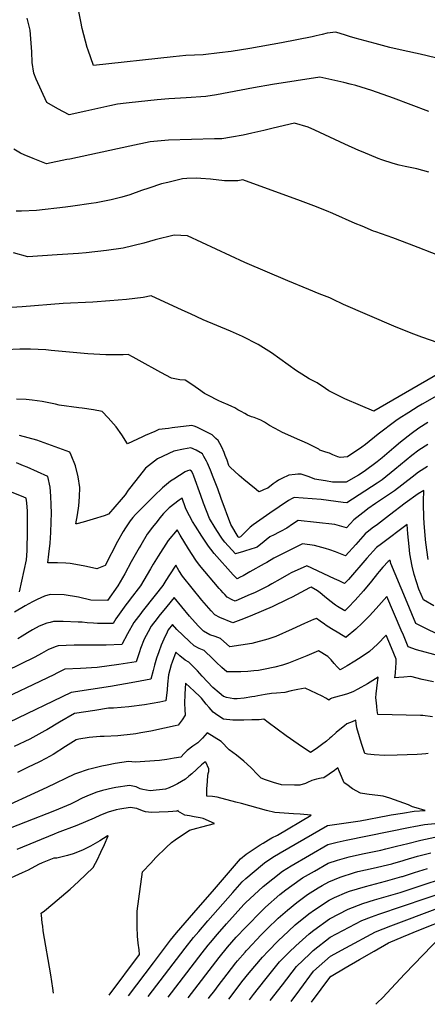
# Model space of a CAD drawing. Units: inches. Extents: x 2530198 to 2533256, y 1556617 to 1562008.
# Drawn here: x 2531219 to 2531599, y 1556644 to 1557562 of the extents above; entities that cross this region are included whole.
import ezdxf

# ---------------------------------------------------------------- set-up
doc = ezdxf.new("R2010")
doc.units = ezdxf.units.IN
doc.header["$MEASUREMENT"] = 0
doc.layers.add('tile_2465_18_contour_10ft', color=8, linetype='Continuous')

msp = doc.modelspace()

# ---------------------------------------------------------------- linework, layer by layer
at = {"layer": 'tile_2465_18_contour_10ft'}
for points, elevation in [([(2531621.66, 1557522.48), (2531591.92, 1557529.65), (2531576.19, 1557533.05), (2531563.65, 1557535.87), (2531549.96, 1557539.39), (2531531.57, 1557544.36), (2531526.07, 1557545.91), (2531522.51, 1557547.14), (2531513.59, 1557550.21), (2531505.35, 1557549.15), (2531500.67, 1557548.05), (2531495.2, 1557546.7), (2531491.58, 1557545.61), (2531462.98, 1557540.15), (2531433.5, 1557534.81), (2531416.08, 1557532.11), (2531405.04, 1557530.69), (2531389.82, 1557528.99), (2531373.76, 1557528.22), (2531362.12, 1557527.06), (2531287.74, 1557518.93), (2531282.76, 1557533.36), (2531282, 1557535.73), (2531277.33, 1557553.5), (2531275.98, 1557560.1), (2531273.17, 1557573.96)], 7430), ([(2531600.04, 1557476.27), (2531567.24, 1557488.57), (2531546.95, 1557495.84), (2531531.98, 1557500.36), (2531526.85, 1557501.72), (2531520.88, 1557503.16), (2531498.47, 1557508.23), (2531454.44, 1557501.35), (2531436.93, 1557498.37), (2531402.22, 1557491.75), (2531392.33, 1557490.08), (2531374.13, 1557488.87), (2531363.43, 1557488.41), (2531357.93, 1557487.93), (2531347.17, 1557486.91), (2531321.17, 1557484.22), (2531318.34, 1557483.89), (2531310.31, 1557482.94), (2531302.92, 1557481.44), (2531280.6, 1557476.56), (2531265.03, 1557473.19), (2531254.47, 1557478.63), (2531244.4, 1557484.69), (2531234.48, 1557506.27), (2531232.25, 1557511.75), (2531230.79, 1557521.73), (2531230.5, 1557531.75), (2531228.79, 1557552.08), (2531226.19, 1557563.26)], 7420), ([(2531600, 1557419.78), (2531588.96, 1557422.74), (2531577.92, 1557425.03), (2531572.34, 1557426.31), (2531566.89, 1557427.77), (2531556.39, 1557431.04), (2531552.93, 1557432.44), (2531538.97, 1557438.14), (2531534.97, 1557439.92), (2531522, 1557445.77), (2531493.98, 1557458.79), (2531487.86, 1557461.55), (2531475.04, 1557465.29), (2531455.25, 1557460.77), (2531446.43, 1557458.61), (2531435.32, 1557456.09), (2531427.04, 1557454.24), (2531416.22, 1557452.33), (2531407.28, 1557450.85), (2531400.46, 1557450.67), (2531357.55, 1557449.36), (2531340.67, 1557448.04), (2531321.77, 1557443.75), (2531265.77, 1557431.85), (2531263.07, 1557431.3), (2531244.04, 1557427.45), (2531231.73, 1557432.39), (2531223.13, 1557435.85), (2531219.85, 1557437.42), (2531213.49, 1557441.02)], 7410), ([(2531615.62, 1557339.42), (2531590.27, 1557349.62), (2531582.18, 1557352.68), (2531566.47, 1557358.41), (2531550.73, 1557364.11), (2531548.41, 1557364.77), (2531537.86, 1557369.22), (2531531.6, 1557371.92), (2531510.71, 1557381.14), (2531504.88, 1557383.58), (2531492.88, 1557388.25), (2531478.14, 1557393.81), (2531439.5, 1557407.88), (2531426.79, 1557412.43), (2531422.22, 1557411.63), (2531412.45, 1557411.69), (2531409.79, 1557411.73), (2531396.9, 1557413.05), (2531387.92, 1557413.84), (2531384.15, 1557414), (2531374.8, 1557413.67), (2531370.85, 1557413.34), (2531356.99, 1557410.17), (2531351.11, 1557408.65), (2531339.45, 1557404.76), (2531332.66, 1557402.46), (2531321.67, 1557398.66), (2531314.08, 1557396.45), (2531304.36, 1557393.92), (2531290.44, 1557391.2), (2531285.61, 1557390.43), (2531268.64, 1557388), (2531261.88, 1557387.11), (2531234.85, 1557383.96), (2531220.84, 1557383.23), (2531215.79, 1557383.23)], 7400), ([(2531608.81, 1557260.7), (2531593.55, 1557265.84), (2531583.56, 1557269.58), (2531567.52, 1557276.15), (2531520.5, 1557296.37), (2531510.36, 1557301.21), (2531507.81, 1557302.42), (2531497.95, 1557306.43), (2531488.22, 1557310.31), (2531468.76, 1557318.48), (2531428.85, 1557335.48), (2531415.43, 1557341.69), (2531388.73, 1557354.27), (2531375.32, 1557360.49), (2531362.91, 1557361), (2531345.36, 1557356.51), (2531334.76, 1557353.55), (2531315.38, 1557348.77), (2531300, 1557346.61), (2531280.97, 1557344.59), (2531273.73, 1557343.99), (2531254.06, 1557342.57), (2531226.74, 1557340.66), (2531213.47, 1557344.61)], 7390), ([(2531378.04, 1557287.65), (2531370.49, 1557291.17), (2531341.57, 1557304.57), (2531334.13, 1557302.8), (2531318.62, 1557300.98), (2531302.91, 1557299.64), (2531287.06, 1557298.64), (2531259.73, 1557297.32), (2531221.25, 1557294.17), (2531211.5, 1557293.43)], 7380), ([(2531639.44, 1557249.39), (2531548.94, 1557197.08), (2531536.4, 1557202.28), (2531521.99, 1557208.48), (2531516.39, 1557211.2), (2531506.98, 1557215.79), (2531503.91, 1557218.25), (2531496.21, 1557223.35), (2531488.78, 1557227.18), (2531481.74, 1557231.38), (2531476.89, 1557234.6), (2531468.94, 1557240.13), (2531453.45, 1557251.21), (2531441.06, 1557258.95), (2531426.57, 1557266.45), (2531415.46, 1557271.52), (2531389.81, 1557282.21), (2531378.04, 1557287.65)], 7380), ([(2531618.48, 1557217.53), (2531593.83, 1557203.45), (2531590.01, 1557201.21), (2531581.37, 1557195.88), (2531572.52, 1557190.03), (2531569.43, 1557187.94), (2531553, 1557175.55), (2531541.24, 1557165.9), (2531537.62, 1557163.39), (2531524.36, 1557154.52), (2531517.4, 1557153.86), (2531515.26, 1557154.41), (2531510.83, 1557156.19), (2531507.56, 1557157.85), (2531504.32, 1557158.91), (2531498.67, 1557160.55), (2531497.53, 1557161.45), (2531487.03, 1557166.83), (2531475.09, 1557172.16), (2531463.16, 1557177.5), (2531460.9, 1557178.7), (2531451.84, 1557183.56), (2531447.11, 1557186.61), (2531443.52, 1557188.51), (2531437.42, 1557191.01), (2531434.86, 1557191.84), (2531431.31, 1557193.39), (2531428.68, 1557194.7), (2531425.31, 1557196.62), (2531422.35, 1557198.33), (2531419.33, 1557200.03), (2531416.56, 1557201.3), (2531413.27, 1557202.77), (2531407.19, 1557205.43), (2531404.61, 1557206.67), (2531394.27, 1557211.88), (2531391.07, 1557213.55), (2531385.58, 1557217.55), (2531379.33, 1557221.88), (2531373.04, 1557225.83), (2531368.23, 1557226.29), (2531360.43, 1557227.87), (2531350.41, 1557232.96), (2531330.35, 1557244.09), (2531324.85, 1557247.22), (2531320.18, 1557249.82), (2531315.58, 1557249.61), (2531299.33, 1557249.34), (2531282.57, 1557250.35), (2531248.29, 1557253.6), (2531243.4, 1557254.15), (2531229.19, 1557254.64), (2531219.33, 1557254.63), (2531205.77, 1557254.27)], 7370), ([(2531599.29, 1557186.52), (2531590.81, 1557181.18), (2531583.61, 1557175.83), (2531573.78, 1557168.05), (2531567.63, 1557162.85), (2531556.74, 1557153.53), (2531552, 1557149.72), (2531539.71, 1557140.66), (2531534.5, 1557137.41), (2531523.16, 1557130.83), (2531510.51, 1557130.99), (2531503.98, 1557131.99), (2531497.8, 1557132.97), (2531493.78, 1557133.74), (2531488.78, 1557135.81), (2531481.13, 1557138.39), (2531478.07, 1557138.18), (2531475.64, 1557137.95), (2531469.64, 1557137.29), (2531463.2, 1557134.26), (2531460.06, 1557132.57), (2531457.82, 1557131.25), (2531455.17, 1557129.16), (2531450.04, 1557125.34), (2531446.78, 1557123.87), (2531444.33, 1557122.86), (2531441.75, 1557121.86), (2531439.3, 1557123.87), (2531432.88, 1557129.17), (2531427.77, 1557133.48), (2531423.46, 1557137.15), (2531415.08, 1557144.78), (2531414.29, 1557145.64), (2531413.8, 1557146.38), (2531412.33, 1557151.21), (2531410.58, 1557155.8), (2531409.54, 1557158.5), (2531407.34, 1557163.4), (2531405.39, 1557167.01), (2531403.92, 1557169.57), (2531401.75, 1557171.63), (2531398.37, 1557174.81), (2531387.88, 1557180.36), (2531383.94, 1557182.19), (2531381.44, 1557182.95), (2531379.32, 1557183.57), (2531361.2, 1557181.41), (2531357.8, 1557180.99), (2531348.53, 1557179.81), (2531344.97, 1557178.2), (2531336.08, 1557174.17), (2531333.49, 1557172.96), (2531319.39, 1557166.68), (2531314.25, 1557175.03), (2531308.8, 1557182.25), (2531301.51, 1557190.7), (2531295.76, 1557196.75), (2531287.85, 1557198.09), (2531277.17, 1557199.69), (2531274.07, 1557200.04), (2531255.98, 1557202.49), (2531252.42, 1557203.47), (2531240.11, 1557206.11), (2531230.69, 1557207.34), (2531225.14, 1557207.71), (2531215.97, 1557208.31)], 7360), ([(2531599.11, 1557165.89), (2531590.63, 1557160.62), (2531584.25, 1557155.58), (2531573.6, 1557147.06), (2531568.32, 1557142.58), (2531556.56, 1557133.14), (2531551.98, 1557129.77), (2531523.74, 1557111.44), (2531520.23, 1557111.93), (2531499.75, 1557114.56), (2531474.6, 1557116.66), (2531472.68, 1557115.67), (2531469.33, 1557113.63), (2531452.02, 1557102.06), (2531436.46, 1557091), (2531433.7, 1557088.98), (2531431.23, 1557086.54), (2531428.79, 1557083.97), (2531424.57, 1557079.97), (2531423.21, 1557079.43), (2531422.49, 1557079.91), (2531415.71, 1557091.38), (2531406.78, 1557115.56), (2531403.55, 1557124.59), (2531401.84, 1557129.16), (2531399.37, 1557135.62), (2531396.87, 1557142.07), (2531393.99, 1557148.52), (2531393.05, 1557150.4), (2531390.7, 1557154.89), (2531389.35, 1557157.22), (2531383.38, 1557160.55), (2531378.47, 1557162.69), (2531371.48, 1557161.46), (2531362.63, 1557159.7), (2531347.32, 1557152.56), (2531336.34, 1557143.8), (2531327.2, 1557132.51), (2531320.26, 1557123.53), (2531317.26, 1557119.08), (2531313.58, 1557114.65), (2531301.76, 1557100.94), (2531297.63, 1557099.54), (2531287.38, 1557096.38), (2531278.14, 1557093.53), (2531272.22, 1557092.05), (2531271.56, 1557091.92), (2531271.46, 1557091.93), (2531271.47, 1557092.06), (2531273.05, 1557100.42), (2531274.21, 1557108.85), (2531274.81, 1557117.28), (2531274.99, 1557125.72), (2531273.54, 1557135.82), (2531270.91, 1557145.94), (2531267.13, 1557156.08), (2531265.77, 1557158.93), (2531234.98, 1557169.83), (2531218.84, 1557174.44)], 7350), ([(2531598.94, 1557145.52), (2531590.46, 1557140.29), (2531584.48, 1557135.51), (2531568.17, 1557122.68), (2531556.89, 1557115.18), (2531550.47, 1557110.98), (2531543.23, 1557106), (2531541.39, 1557104.58), (2531530.17, 1557095.62), (2531523.45, 1557088.28), (2531516.83, 1557090.11), (2531512.59, 1557091.33), (2531478.49, 1557095.07), (2531473.15, 1557091.59), (2531467.99, 1557088.03), (2531462.03, 1557084.93), (2531460.16, 1557084.03), (2531456.03, 1557081.9), (2531452.11, 1557079.88), (2531448.54, 1557077.08), (2531444.97, 1557074.14), (2531442.18, 1557071.88), (2531440.18, 1557070.4), (2531437.28, 1557069.27), (2531435.3, 1557068.66), (2531427.5, 1557066.35), (2531419.98, 1557064.16), (2531419.91, 1557064.22), (2531410.27, 1557074.81), (2531407.97, 1557077.76), (2531406.04, 1557080.56), (2531401.07, 1557088.34), (2531395.99, 1557097), (2531390.19, 1557111.29), (2531387.7, 1557118.27), (2531381.23, 1557136.5), (2531380.25, 1557139.02), (2531379.19, 1557141.2), (2531377.63, 1557142.04), (2531375.43, 1557141.44), (2531373.31, 1557140.45), (2531362.64, 1557133.72), (2531359.53, 1557131.72), (2531352.11, 1557125.42), (2531344.44, 1557118), (2531326.8, 1557100.6), (2531324.45, 1557098.03), (2531322.08, 1557094.86), (2531317.57, 1557088.32), (2531315.53, 1557084.73), (2531310.29, 1557075.45), (2531298.56, 1557053.09), (2531290.84, 1557050.08), (2531281.27, 1557052.28), (2531278.23, 1557053.02), (2531266.07, 1557054.97), (2531262.14, 1557055.34), (2531254.45, 1557055.77), (2531245.16, 1557055.66), (2531246.34, 1557063.92), (2531247.4, 1557073.9), (2531248.04, 1557083.92), (2531248.46, 1557093.96), (2531248.68, 1557101.84), (2531248.56, 1557109.74), (2531248.09, 1557117.83), (2531247.43, 1557126.29), (2531245.42, 1557136), (2531226.03, 1557144.77), (2531222.7, 1557146.12), (2531216, 1557148.77)], 7340), ([(2531599.61, 1557058.68), (2531597.38, 1557074.51), (2531597.06, 1557077.57), (2531595.79, 1557092.76), (2531595.53, 1557097.79), (2531595.03, 1557110.57), (2531595.09, 1557113.18), (2531595.36, 1557123.22), (2531590.28, 1557120.1), (2531578.02, 1557111.21), (2531563.55, 1557100.25), (2531552.15, 1557091.5), (2531547.43, 1557087.84), (2531540.81, 1557082.67), (2531532, 1557072.92), (2531522.51, 1557062.31), (2531513.12, 1557065.91), (2531507.99, 1557067.71), (2531503.71, 1557068.97), (2531493.61, 1557071.7), (2531482.39, 1557073.48), (2531455.9, 1557059.95), (2531449.11, 1557056.14), (2531446.7, 1557054.78), (2531433.5, 1557047.16), (2531427.08, 1557043.66), (2531424.53, 1557042.32), (2531421.46, 1557040.71), (2531419.68, 1557042.5), (2531417.8, 1557044.6), (2531400.32, 1557064.35), (2531396.99, 1557068.29), (2531394.77, 1557071.15), (2531391.03, 1557076.78), (2531388.67, 1557080.4)], 7330), ([(2531218.9, 1557028.57), (2531225.53, 1557058.49), (2531226.08, 1557066.91), (2531226.48, 1557085.74), (2531226.38, 1557095.83), (2531226.27, 1557103.73), (2531225.79, 1557111.66), (2531225.27, 1557115.94), (2531220.7, 1557117.91), (2531212.18, 1557121.25)], 7330), ([(2531388.67, 1557080.4), (2531382.76, 1557089.81), (2531380.11, 1557094.32), (2531377.21, 1557099.53), (2531375.44, 1557102.86), (2531373.58, 1557107), (2531370.35, 1557116.06), (2531367.45, 1557113.97), (2531358.43, 1557106.78), (2531354.46, 1557103.16), (2531352.97, 1557101.52), (2531349.67, 1557097.5), (2531347.08, 1557094.28), (2531342.72, 1557088.81), (2531337.87, 1557082.37), (2531331.84, 1557072.22), (2531330.28, 1557069.58), (2531323.04, 1557056.7), (2531317.12, 1557045.41), (2531310.61, 1557034.11), (2531300.76, 1557020.69), (2531285.34, 1557020.91), (2531273.72, 1557023.61), (2531260.51, 1557025.77), (2531247.51, 1557026.3), (2531242.33, 1557024.61), (2531235.52, 1557021.63), (2531230.9, 1557019.45), (2531224.27, 1557015.75), (2531214.37, 1557009.71)], 7330), ([(2531604.69, 1557015.55), (2531595.17, 1557021.1), (2531590.92, 1557031.14), (2531586.27, 1557044.78), (2531584.58, 1557052.68), (2531582.44, 1557064.12), (2531581.62, 1557070.77), (2531580.41, 1557082.61), (2531579.92, 1557091.49), (2531555.85, 1557073.28), (2531551.37, 1557069.84), (2531542.49, 1557060.17), (2531525.2, 1557040.27), (2531521.57, 1557036.33), (2531516.62, 1557038.91), (2531512.22, 1557040.94), (2531486.41, 1557052.79), (2531472.01, 1557046.52), (2531469.67, 1557045.2), (2531461.59, 1557040.59), (2531453.74, 1557036.08), (2531450.8, 1557034.4), (2531438.22, 1557028.2), (2531431.67, 1557025.14), (2531419.79, 1557019.93), (2531417.01, 1557021.26), (2531412.31, 1557023.8), (2531410.02, 1557026.06), (2531408.51, 1557027.6), (2531406.37, 1557030.1), (2531404.95, 1557031.77), (2531386.48, 1557053.63), (2531383.15, 1557058.03), (2531376.18, 1557068.85), (2531368.49, 1557081.56), (2531365.68, 1557086.49), (2531357.47, 1557076.62), (2531348.16, 1557061.86), (2531343.51, 1557054.35), (2531341.03, 1557050.19), (2531331.54, 1557034.37), (2531322.04, 1557021.84), (2531320.31, 1557019.56), (2531317.99, 1557016.44), (2531314.88, 1557012.16), (2531308.7, 1557003.64), (2531306.14, 1556999.02), (2531291.44, 1556999.22), (2531287.78, 1556999.39), (2531281.8, 1556999.93), (2531277.32, 1557000.29), (2531273.7, 1557000.45), (2531259.44, 1557000.89), (2531250.73, 1557000.91), (2531247.54, 1557000.13), (2531244.51, 1556999.35), (2531237.26, 1556996.58), (2531231.16, 1556993.42), (2531226.3, 1556990.37), (2531224.01, 1556988.87), (2531221.52, 1556987.3), (2531217.39, 1556984.91)], 7320), ([(2531607.45, 1556989.57), (2531597.88, 1556994.18), (2531587.95, 1556999.32), (2531578.2, 1557022.34), (2531564.58, 1557055.03), (2531564.07, 1557058.32), (2531562.08, 1557056.81), (2531557.33, 1557051.7), (2531553.78, 1557047.55), (2531552.31, 1557045.82), (2531546.55, 1557038.54), (2531539.24, 1557029.56), (2531531.48, 1557020.76), (2531524.85, 1557013.94), (2531521.77, 1557011.02), (2531515.09, 1557015.11), (2531513.16, 1557016.38), (2531507.87, 1557020.2), (2531502.82, 1557024.27), (2531498.84, 1557027.59), (2531496.34, 1557029.62), (2531490.54, 1557033.09), (2531488.91, 1557032.44), (2531472.77, 1557023.76), (2531468.74, 1557021.69), (2531454.26, 1557014.81), (2531435.85, 1557006.83), (2531427.51, 1557003.44), (2531417.54, 1556999.64), (2531405.36, 1557004.73), (2531400.75, 1557007.4), (2531397.42, 1557010.9), (2531388.82, 1557020.82), (2531370.78, 1557043.13), (2531367.37, 1557048.63), (2531364.34, 1557053.58), (2531358.58, 1557044.63), (2531355.33, 1557039.36), (2531352.34, 1557034.64), (2531345.33, 1557025.51), (2531333.15, 1557010.34), (2531331.78, 1557008.56), (2531325.35, 1557000.14), (2531319.45, 1556989.43), (2531314.24, 1556979.66), (2531299.65, 1556979.04), (2531297.07, 1556978.95), (2531278.78, 1556978.91), (2531269.79, 1556978.96), (2531255.03, 1556978.31), (2531253, 1556977.7), (2531245.85, 1556974.89), (2531239.47, 1556971.37), (2531233.19, 1556967.76), (2531180.03, 1556941.93)], 7310), ([(2531609.43, 1556969.02), (2531588.62, 1556974.68), (2531580.73, 1556977.53), (2531576.41, 1556988.18), (2531574.44, 1556992.85), (2531560.93, 1557024.37), (2531551.1, 1557013.21), (2531544.81, 1557006.26), (2531541.25, 1557002.64), (2531538.11, 1556999.47), (2531532.09, 1556993.91), (2531523.17, 1556986.42), (2531522.79, 1556986.17), (2531516.21, 1556990.17), (2531509.53, 1556994.28), (2531504.61, 1556997.45), (2531502.84, 1556998.67), (2531498.85, 1557001.41), (2531495.48, 1557003.97), (2531492.59, 1557002.75), (2531484.17, 1556999.16), (2531472.93, 1556993.88), (2531457.68, 1556987.06), (2531450.2, 1556984.61), (2531435.21, 1556980.49), (2531414.86, 1556977.35), (2531406, 1556985.23), (2531401.12, 1556987.07), (2531396, 1556988.73), (2531390.4, 1556992.08), (2531385.16, 1556997.02), (2531377.31, 1557006.01), (2531363.06, 1557023.5), (2531356.08, 1557015.04), (2531348.71, 1557005.91), (2531347.19, 1557003.97), (2531341.52, 1556996.73), (2531338.61, 1556991.37), (2531335.07, 1556984.72), (2531331.6, 1556975.76), (2531330.51, 1556972.67), (2531327.61, 1556963.34), (2531311.37, 1556960.88), (2531291.27, 1556958.11), (2531275.83, 1556957.35), (2531261.11, 1556956.54), (2531257.3, 1556954.84), (2531253.74, 1556953.01), (2531250.82, 1556951.41), (2531193.07, 1556923.96)], 7300), ([(2531604.57, 1556944.79), (2531593.99, 1556947.01), (2531583.35, 1556949.66), (2531576.93, 1556949.22), (2531572.22, 1556948.73), (2531568.54, 1556948.67), (2531568.96, 1556952.94), (2531569.44, 1556958.52), (2531569.6, 1556962.26), (2531569.73, 1556965.96), (2531565.47, 1556976.4), (2531560.32, 1556988.3), (2531552.35, 1556980), (2531544.84, 1556973.12), (2531538.14, 1556968.51), (2531531.21, 1556964.05), (2531524.04, 1556959.73), (2531517.44, 1556956.14), (2531514.83, 1556958.89), (2531511.89, 1556962.06), (2531508.99, 1556965.29), (2531506, 1556968.42), (2531497.39, 1556973.76), (2531486.44, 1556969.06), (2531474.21, 1556964.12), (2531469.44, 1556962.29), (2531463.85, 1556960.37), (2531456.69, 1556958.55), (2531446.04, 1556956.27), (2531441.53, 1556955.37), (2531437.13, 1556954.92), (2531431.68, 1556954.4), (2531425.12, 1556954.21), (2531412, 1556954.16), (2531407.24, 1556958.32), (2531401.93, 1556963.12), (2531399.08, 1556966.1), (2531390.91, 1556973.88), (2531386.23, 1556975.87), (2531381.59, 1556978.29), (2531376.9, 1556982.64), (2531365.28, 1556993.45), (2531361.27, 1556998.16), (2531357.43, 1556993.38), (2531356.3, 1556991.25), (2531353.18, 1556984.61), (2531350.76, 1556978.9), (2531348.6, 1556972.89), (2531346.64, 1556966.98), (2531344.73, 1556960.33), (2531343.33, 1556955.31), (2531341.33, 1556947.22), (2531326.33, 1556944.52), (2531303.69, 1556940.59), (2531266.93, 1556934.96), (2531208.95, 1556907.01)], 7290), ([(2531603.61, 1556912.29), (2531594.55, 1556913.46), (2531592.39, 1556913.5), (2531552.6, 1556914.49), (2531552.07, 1556918.15), (2531551.59, 1556921.9), (2531551.22, 1556925.21), (2531550.86, 1556930.07), (2531551.11, 1556933.59), (2531551.64, 1556939.06), (2531552.87, 1556949.03), (2531542.96, 1556943.03), (2531533.99, 1556937.93), (2531529.45, 1556935.47), (2531524.3, 1556933.73), (2531519.04, 1556932.16), (2531516.71, 1556931.55), (2531509.76, 1556929.61), (2531508.5, 1556929.11), (2531507.11, 1556927.89), (2531504.16, 1556929.75), (2531500.88, 1556931.33), (2531484.96, 1556938.99), (2531478.01, 1556937.57), (2531471.94, 1556936.3), (2531465.9, 1556934.98), (2531458.11, 1556934.23), (2531453.57, 1556933.82), (2531447.77, 1556933.11), (2531440.89, 1556931.82), (2531437.9, 1556931.25), (2531435.15, 1556930.76), (2531428.06, 1556929.54), (2531421.45, 1556928.92), (2531418.39, 1556928.99), (2531411.7, 1556930.31), (2531409.24, 1556931.02), (2531408.8, 1556931.28), (2531404.78, 1556934.6), (2531399, 1556939.44), (2531389.12, 1556949.97), (2531384.54, 1556955.16), (2531376.47, 1556963.02), (2531373.12, 1556965.03), (2531368.31, 1556969.19), (2531364.57, 1556972.57), (2531361.02, 1556963.05), (2531360.21, 1556960.61), (2531357.56, 1556951.49), (2531356.68, 1556942.55), (2531356.33, 1556937.27), (2531355.21, 1556926.99), (2531349.71, 1556925.77), (2531335.2, 1556923.26), (2531320.73, 1556921.45), (2531306.56, 1556920.4), (2531301.93, 1556920.21), (2531289.18, 1556918.21), (2531270.14, 1556915.19), (2531256.26, 1556907.13), (2531244.34, 1556900.19), (2531242.38, 1556899.1), (2531228.41, 1556891.5), (2531213.9, 1556884.5)], 7280), ([(2531599.41, 1556878.09), (2531597.18, 1556877.85), (2531593.52, 1556877.51), (2531589.19, 1556877.14), (2531570.67, 1556876.45), (2531558.9, 1556876.06), (2531549.25, 1556876.73), (2531543, 1556877.52), (2531540.62, 1556877.99), (2531539.55, 1556880.99), (2531538.02, 1556885.62), (2531536.19, 1556891.46), (2531535.55, 1556893.65), (2531533.16, 1556902.07), (2531532.42, 1556906.12), (2531532.01, 1556909.01), (2531528.59, 1556907.61), (2531523.74, 1556905.58), (2531521.53, 1556903.86), (2531518.63, 1556901.61), (2531513.88, 1556897.5), (2531509.4, 1556893.58), (2531507.85, 1556892.24), (2531504.88, 1556889.69), (2531500.14, 1556886.06), (2531495.31, 1556882.54), (2531489.84, 1556878.95), (2531478.56, 1556886.68), (2531467.36, 1556894.6), (2531450.51, 1556907.01), (2531446.45, 1556909.9), (2531444.25, 1556909.73), (2531442.2, 1556909.46), (2531435.26, 1556909.35), (2531427.69, 1556909.24), (2531417.69, 1556909.23), (2531408.92, 1556910.18), (2531403.5, 1556913.43), (2531399.19, 1556916.69), (2531395.38, 1556920.95), (2531392.79, 1556924.12), (2531388.52, 1556929.54), (2531387.06, 1556930.95), (2531381.64, 1556936.04), (2531373.52, 1556943.63), (2531372.92, 1556933.38), (2531372.49, 1556924.66), (2531373, 1556919.16), (2531373.23, 1556913.85), (2531370.46, 1556909.49), (2531366.66, 1556904.38), (2531363.74, 1556903.72), (2531353.93, 1556901.6), (2531341.14, 1556898.95), (2531331.93, 1556897.19), (2531327.3, 1556896.4), (2531324.71, 1556896.01), (2531310.37, 1556894.56), (2531297.69, 1556894.03), (2531293.88, 1556893.91), (2531283.91, 1556892.93), (2531274.1, 1556891.28), (2531271.72, 1556890.83), (2531261.83, 1556884.47), (2531250.13, 1556877.23), (2531243.3, 1556873.35), (2531237.6, 1556870.21), (2531226.49, 1556864.92), (2531216.92, 1556860.36)], 7270), ([(2531338.86, 1556651.79), (2531373.21, 1556696.79), (2531380.81, 1556706.53), (2531385.85, 1556712.37), (2531394.27, 1556722.04), (2531417.58, 1556748.58), (2531426.34, 1556758.51), (2531429.7, 1556761.65), (2531445.13, 1556774.6), (2531447.19, 1556776.24), (2531454.97, 1556781.38), (2531461.69, 1556785.55), (2531505.62, 1556811.09), (2531508.04, 1556811.37), (2531536.19, 1556815.48), (2531561.89, 1556820.15), (2531564.91, 1556820.78), (2531575.49, 1556822.58), (2531586.34, 1556824.34), (2531596.68, 1556825.05), (2531588.13, 1556827.39), (2531584.86, 1556828.4), (2531581.25, 1556830.09), (2531563.79, 1556836.36), (2531557.68, 1556838.42), (2531552.53, 1556838.92), (2531544.46, 1556839.82), (2531538.39, 1556840.71), (2531536.32, 1556841.07), (2531529, 1556845.27), (2531523.61, 1556849.18), (2531521.35, 1556850.82), (2531516.8, 1556861.11), (2531515.4, 1556864.63), (2531512.24, 1556862.14), (2531507.37, 1556858.68), (2531502.3, 1556855.45), (2531499.71, 1556854.96), (2531495.56, 1556854.14), (2531491.21, 1556853.05), (2531487.07, 1556851.08), (2531485.16, 1556850.2), (2531480.04, 1556848.57), (2531474.9, 1556848.59), (2531462.95, 1556848.78), (2531455.41, 1556851.11), (2531447.91, 1556853.62), (2531444.03, 1556854.98), (2531440.86, 1556858.25), (2531434.23, 1556864.95), (2531427.67, 1556870.94), (2531424.52, 1556873.66), (2531421.01, 1556876.53), (2531414.29, 1556881.62), (2531406.62, 1556889.12), (2531393.61, 1556897.2), (2531389.3, 1556892.46), (2531384.94, 1556888.14), (2531380.18, 1556884.84), (2531375.01, 1556880.75), (2531372.37, 1556878.12), (2531369.02, 1556874.7), (2531362.89, 1556873.56), (2531356.11, 1556872.51), (2531349.17, 1556871.57), (2531326.76, 1556870.05), (2531320.35, 1556870.66), (2531307.87, 1556868.77), (2531300.48, 1556867.29), (2531295.43, 1556866.26), (2531285.79, 1556863.82), (2531283.01, 1556863.08), (2531271.98, 1556859.56), (2531270.27, 1556858.82), (2531244.28, 1556846.46), (2531193.96, 1556823.35)], 7260), ([(2531320.53, 1556652.43), (2531343.64, 1556682.93), (2531359.57, 1556704.04), (2531364.97, 1556710.97), (2531373.04, 1556720.3), (2531385.27, 1556734.4), (2531398.5, 1556749.61), (2531424.74, 1556779.78), (2531430.08, 1556784.31), (2531435.48, 1556787.93), (2531443.06, 1556792.96), (2531445.66, 1556794.57), (2531450.85, 1556797.75), (2531454, 1556799.44), (2531459.02, 1556802.11), (2531490.41, 1556820.58), (2531480.34, 1556821.45), (2531473.99, 1556821.83), (2531456.71, 1556822.94), (2531449.07, 1556824.83), (2531425.67, 1556831.48), (2531420.46, 1556832.86), (2531402.93, 1556837.33), (2531398.5, 1556837.89), (2531393.46, 1556838.23), (2531393.37, 1556843.42), (2531393.47, 1556845.87), (2531393.61, 1556848.02), (2531394.19, 1556857.19), (2531394.49, 1556859.29), (2531395.25, 1556861.23), (2531395.37, 1556863.77), (2531392.42, 1556869.9), (2531391.55, 1556870.12), (2531388.25, 1556867.5), (2531379.37, 1556859.22), (2531376.75, 1556856.92), (2531373.52, 1556854.25), (2531366, 1556849.92), (2531362.9, 1556848.24), (2531358.21, 1556846.03), (2531354.91, 1556844.68), (2531340.53, 1556843.42), (2531333.71, 1556844.62), (2531331.18, 1556845.22), (2531327.44, 1556846.93), (2531321.21, 1556848.34), (2531308.74, 1556846.38), (2531305.54, 1556845.66), (2531296.31, 1556843.59), (2531290.98, 1556842.08), (2531283.93, 1556839.34), (2531277.21, 1556836.3), (2531270.69, 1556833.08), (2531266.51, 1556830.75), (2531251.61, 1556824.53), (2531197.04, 1556803.4)], 7250), ([(2531302.34, 1556653.06), (2531330.8, 1556690.95), (2531330.4, 1556695.22), (2531329.53, 1556701.44), (2531328.68, 1556707.91), (2531328.46, 1556716.61), (2531328.52, 1556731.02), (2531330.1, 1556742.63), (2531333.55, 1556767.75), (2531341.15, 1556775.99), (2531346.02, 1556781.1), (2531355.62, 1556790.55), (2531360.5, 1556795.09), (2531363.99, 1556797.49), (2531377.2, 1556806.49), (2531380.73, 1556807.61), (2531383.99, 1556808.52), (2531388.57, 1556809.72), (2531400.48, 1556812.87), (2531389.99, 1556817.41), (2531387.12, 1556818.03), (2531381.41, 1556819.06), (2531377.09, 1556819.86), (2531372.77, 1556820.67), (2531366.48, 1556824.38), (2531366.58, 1556825.06), (2531365.1, 1556824.46), (2531361.71, 1556824.12), (2531357.47, 1556823.82), (2531348.99, 1556823.32), (2531341.72, 1556823.04), (2531336.11, 1556823.59), (2531333.42, 1556824.62), (2531328.23, 1556826.67), (2531322, 1556827.89), (2531312.24, 1556826.19), (2531308.89, 1556825.6), (2531301.33, 1556823.33), (2531294.42, 1556820.5), (2531288.54, 1556817.91), (2531272.32, 1556811.03), (2531253.96, 1556804.1), (2531251.1, 1556802.94), (2531216.46, 1556788.62)], 7240), ([(2531357.35, 1556651.14), (2531388.98, 1556692.37), (2531394.62, 1556699.61), (2531396.63, 1556702.1), (2531403.26, 1556709.69), (2531411.76, 1556719.25), (2531427.93, 1556737.4), (2531429.46, 1556738.93), (2531445.82, 1556754.05), (2531463.77, 1556768.43), (2531471.77, 1556773.46), (2531506.05, 1556793.3), (2531514.63, 1556795.42), (2531523.22, 1556797.18), (2531582.85, 1556809.44), (2531586.06, 1556810.06), (2531596.12, 1556812), (2531605.81, 1556812.89)], 7270), ([(2531250.52, 1556654.87), (2531249.91, 1556659.5), (2531248.03, 1556672.01), (2531240.99, 1556713), (2531240.5, 1556717.05), (2531240.14, 1556720.35), (2531239.41, 1556727.36), (2531239.24, 1556729.45), (2531242.06, 1556731.49), (2531250.1, 1556738.05), (2531266.17, 1556751.74), (2531273.79, 1556758.69), (2531287.58, 1556771.89), (2531289.63, 1556775.75), (2531291.17, 1556778.77), (2531294.56, 1556786.06), (2531297.93, 1556793.41), (2531301.6, 1556801.47), (2531300.99, 1556801.28), (2531300.41, 1556801.01), (2531293.82, 1556796.81), (2531284.93, 1556791.77), (2531278.32, 1556788.36), (2531271.24, 1556785.51), (2531269, 1556784.68), (2531263.76, 1556783.15), (2531257.34, 1556781.38), (2531253.73, 1556780.7), (2531251.02, 1556780.6), (2531240.17, 1556776.05), (2531236.73, 1556774.55), (2531226.91, 1556769.49), (2531221.45, 1556766.82), (2531203.6, 1556758.82)], 7230), ([(2531375.91, 1556650.5), (2531404.76, 1556687.95), (2531412.58, 1556697.63), (2531420.82, 1556706.8), (2531429.52, 1556716.39), (2531444.8, 1556731.69), (2531448.13, 1556734.77), (2531461.46, 1556746.68), (2531466.91, 1556751.01), (2531480.25, 1556760.66), (2531482.54, 1556762.1), (2531493.54, 1556768.41), (2531506.47, 1556775.8), (2531515.04, 1556778.64), (2531525.96, 1556781.71), (2531538.41, 1556784.57), (2531542.88, 1556785.57), (2531555.45, 1556788.08), (2531559.97, 1556789.15), (2531570.11, 1556791.7), (2531580.47, 1556794.28), (2531592.74, 1556797.34), (2531605.64, 1556799.99)], 7280), ([(2531394.93, 1556649.83), (2531395.64, 1556650.62), (2531400.77, 1556657.31), (2531403.97, 1556661.51), (2531412.17, 1556672.51), (2531420.39, 1556683.1), (2531422.05, 1556685.04), (2531428.94, 1556693.04), (2531429.99, 1556694.2), (2531431.1, 1556695.42), (2531444.1, 1556709.18), (2531449.65, 1556714.68), (2531459.9, 1556724.58), (2531468.34, 1556732.07), (2531477.14, 1556739.29), (2531487.25, 1556746.6), (2531496.93, 1556752.8), (2531500.86, 1556755.04), (2531506.89, 1556758.47), (2531517.63, 1556762.97), (2531530.91, 1556767.12), (2531533.87, 1556768.03), (2531548.19, 1556771.22), (2531565.49, 1556775.35), (2531567.6, 1556775.95), (2531575.13, 1556778.08), (2531578.04, 1556778.9), (2531589.68, 1556782.28), (2531602.08, 1556785.57)], 7290), ([(2531413.93, 1556649.17), (2531416.15, 1556652.12), (2531425.96, 1556665.21), (2531432.89, 1556673.85), (2531445.22, 1556688.47), (2531450.58, 1556694.06), (2531459.86, 1556703.59), (2531469.42, 1556712.68), (2531475.73, 1556718.35), (2531488.32, 1556728.61), (2531493.75, 1556732.52), (2531507.31, 1556741.27), (2531512.15, 1556743.8), (2531523.79, 1556748.83), (2531526.32, 1556749.83), (2531541.15, 1556754.28), (2531559.76, 1556759.08), (2531574.88, 1556763.35), (2531575.62, 1556763.56), (2531586.67, 1556767.15), (2531598.76, 1556770.82)], 7300), ([(2531433.03, 1556648.5), (2531436.79, 1556653.51), (2531447.44, 1556667.04), (2531461.15, 1556684.01), (2531469.9, 1556692.85), (2531476.19, 1556699.01), (2531488.77, 1556710.18), (2531492.94, 1556713.53), (2531507.72, 1556724.17), (2531524.92, 1556733.13), (2531538.65, 1556738.44), (2531549.59, 1556741.67), (2531555.96, 1556743.5), (2531573.27, 1556748.58), (2531597.48, 1556756.75), (2531608.94, 1556760.24)], 7310), ([(2531492.43, 1556694.45), (2531508.13, 1556707), (2531537.7, 1556722.45), (2531546.65, 1556725.79), (2531553.56, 1556728.3), (2531597.49, 1556743.37), (2531608.76, 1556747.03)], 7320), ([(2531471.76, 1556647.15), (2531479.83, 1556657.96), (2531492.74, 1556675.15), (2531508.56, 1556689.35), (2531522.67, 1556697.03), (2531550.29, 1556711.93), (2531564.83, 1556717.65), (2531608.4, 1556733.97)], 7330), ([(2531490.97, 1556646.48), (2531508.95, 1556670.61), (2531509.01, 1556670.66), (2531522.26, 1556678.48), (2531535.61, 1556686.28), (2531549.02, 1556694.04), (2531562.45, 1556701.77), (2531576.51, 1556707.66), (2531590.67, 1556713.39), (2531619.12, 1556724.72)], 7340), ([(2531550.65, 1556644.4), (2531552.07, 1556645.73), (2531557.17, 1556650.76), (2531561.07, 1556654.74), (2531577.84, 1556672.79), (2531611.67, 1556707.92)], 7350), ([(2531452.43, 1556647.83), (2531463.72, 1556662.48), (2531476.9, 1556679.59), (2531489.22, 1556691.55), (2531492.43, 1556694.45)], 7320)]:
    msp.add_lwpolyline(points, dxfattribs=dict(at, elevation=elevation))

doc.saveas('drawing.dxf')
